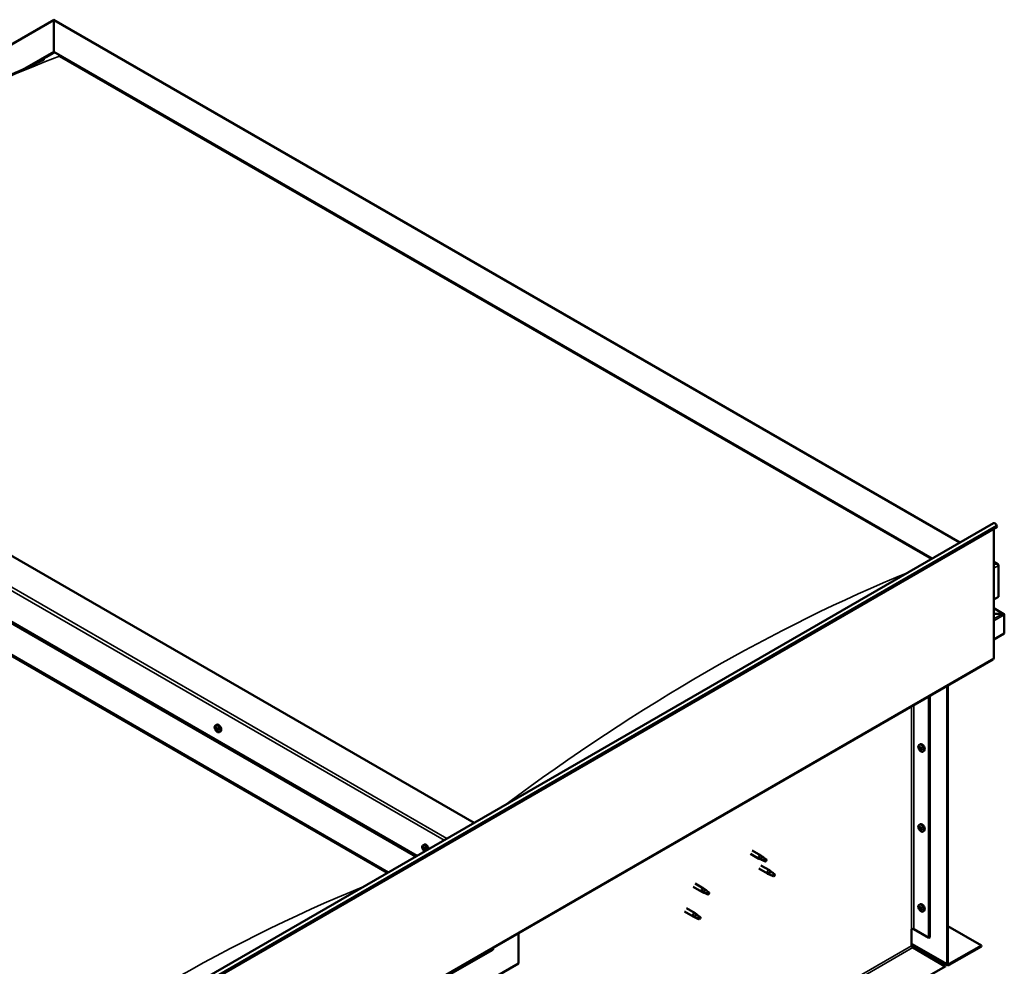
# Model space of a CAD drawing. Units: millimetres. Extents: x -5894 to 24128, y 3245 to 8837.
# Drawn here: x 10977 to 12193, y 4320 to 5490 of the extents above; entities that cross this region are included whole.
import ezdxf

# ---------------------------------------------------------------- set-up
doc = ezdxf.new("R2010")
doc.units = ezdxf.units.MM
doc.header["$LTSCALE"] = 25
doc.layers.add('Visible (ISO)', color=7, linetype='Continuous', lineweight=50)
doc.layers.add('Visible Narrow (ISO)', color=7, linetype='Continuous', lineweight=35)

msp = doc.modelspace()

# ---------------------------------------------------------------- linework, layer by layer
at = {"layer": 'Visible (ISO)'}
for p, q in [((10384.3, 5122.9), (11019.6, 5489.7)), ((11019.6, 5489.7), (11019.6, 5488.8)), ((11019.6, 5488.8), (11019.6, 5489.7)), ((11019.6, 5489.7), (12138.7, 4843.6)), ((11019.6, 5450.1), (11019.6, 5488.8)), ((11019.6, 5488.8), (11019.6, 5450.1)), ((10983.7, 5429.3), (11019.6, 5450.1)), ((10994.1, 5434.1), (11019.6, 5448.8)), ((11019.6, 5448.8), (11019.6, 5450.1)), ((11019.6, 5450.1), (11019.6, 5448.8)), ((11019.6, 5450.1), (12104.4, 4823.8)), ((11026.7, 5444.7), (12103.3, 4823.2)), ((11026.7, 5444.7), (12103.3, 4823.2)), ((11538.7, 4497.2), (10453.9, 5123.5)), ((10347.9, 5101.8), (11466.9, 4455.8)), ((10383.2, 5082.6), (11468, 4456.4)), ((10347.9, 5062.2), (11432.6, 4435.9)), ((10354.9, 5056.9), (11431.5, 4435.3)), ((11431.5, 4435.3), (10354.9, 5056.9)), ((10977.9, 4173.4), (12180, 4867.5)), ((12183.9, 4864.6), (12184.6, 4862.8)), ((12184.6, 4862.8), (10982.5, 4168.8)), ((12180.3, 4860.4), (12180.3, 4700.7)), ((12180.3, 4819.5), (12185.3, 4816.7)), ((12182.8, 4817.3), (12180.3, 4817.3)), ((12180.3, 4817.3), (12182.8, 4817.3)), ((12186.3, 4776.4), (12186.3, 4815.2)), ((12186.3, 4815.2), (12186.3, 4776.4)), ((12180.3, 4773), (12186.3, 4776.4)), ((12192.8, 4755.2), (12180.3, 4762.4)), ((12191.2, 4755.6), (12180.3, 4755.6)), ((12180.3, 4755.6), (12191.2, 4755.6)), ((12193.4, 4754.4), (12193.4, 4754.4)), ((12193.4, 4754.4), (12193.4, 4754.4)), ((12193.4, 4754.4), (12193.4, 4731.1)), ((12193.4, 4754.4), (12193.4, 4754.4)), ((12193.4, 4754.4), (12193.4, 4731.1)), ((12193.4, 4731.1), (12193.4, 4754.3)), ((12193.4, 4731.1), (12180.3, 4723.6)), ((12193.4, 4731.1), (12193.4, 4731.1)), ((12193.4, 4731.1), (12193.4, 4731.1)), ((10977.5, 4005.1), (12179.6, 4699.1)), ((12122.7, 4322.9), (12122.7, 4666.3)), ((12123.8, 4323.5), (12123.8, 4666.9)), ((12100.4, 4653.4), (12100.4, 4354.9)), ((12101.5, 4654), (12101.5, 4355.5)), ((11219.2, 4617.5), (11220.5, 4618.3)), ((11219.9, 4614.3), (11220.5, 4614.7)), ((11221.3, 4611.4), (11222, 4611.8)), ((11224, 4609.3), (11225.3, 4610.1)), ((12088.2, 4593.4), (12089.6, 4594.2)), ((12088.3, 4589.1), (12089.5, 4589.7)), ((12089.2, 4590.3), (12089.7, 4590.6)), ((12090.1, 4587.2), (12090.9, 4587.7)), ((12091, 4588.5), (12091, 4588.5)), ((12093, 4585.2), (12094.3, 4586)), ((12088.2, 4494.6), (12089.6, 4495.4)), ((12088.3, 4490.3), (12089.5, 4490.9)), ((12089.2, 4491.5), (12089.7, 4491.8)), ((12090.1, 4488.4), (12090.9, 4488.9)), ((12091, 4489.7), (12091, 4489.7)), ((12093, 4486.4), (12094.3, 4487.2)), ((11475.5, 4469.5), (11476.9, 4470.3)), ((11475.9, 4466), (11476.6, 4466.5)), ((11476.5, 4463.6), (11477.7, 4464.2)), ((11477.3, 4466.1), (11477.4, 4466.1)), ((11478, 4463.7), (11478.5, 4464)), ((11882.2, 4463), (11892.8, 4456.9)), ((11879.8, 4458.9), (11890.4, 4452.7)), ((11892.9, 4451.7), (11890.5, 4452.7)), ((11890.6, 4453.5), (11892.7, 4452.5)), ((11892.7, 4452.5), (11896.7, 4450.2)), ((11894.5, 4455.6), (11892.9, 4456.8)), ((11898.3, 4452.6), (11899.6, 4451.8)), ((11899.6, 4451.8), (11899, 4450.5)), ((11890.4, 4440.5), (11901, 4434.4)), ((11892.8, 4444.6), (11903.4, 4438.5)), ((11896.7, 4450.2), (11899, 4450.5)), ((11903.5, 4433.3), (11901.1, 4434.3)), ((11901.2, 4435.1), (11903.3, 4434.1)), ((11903.3, 4434.1), (11907.3, 4431.8)), ((11905.1, 4437.2), (11903.5, 4438.5)), ((11907.3, 4431.8), (11909.6, 4432.2)), ((11908.9, 4434.2), (11910.2, 4433.5)), ((11910.2, 4433.5), (11909.6, 4432.2)), ((11809.1, 4418), (11819.7, 4411.9)), ((11811.5, 4422.2), (11822.1, 4416.1)), ((11823.8, 4414.8), (11822.2, 4416)), ((11822.2, 4410.8), (11819.8, 4411.9)), ((11819.9, 4412.7), (11822, 4411.7)), ((11822, 4411.7), (11826, 4409.3)), ((11826, 4409.3), (11828.3, 4409.7)), ((11827.6, 4411.8), (11828.9, 4411)), ((11828.9, 4411), (11828.3, 4409.7)), ((11800.9, 4391.6), (11811.5, 4385.4)), ((12088.2, 4395.8), (12089.6, 4396.6)), ((12088.3, 4391.5), (12089.5, 4392.1)), ((12089.2, 4392.7), (12089.7, 4393)), ((12090.1, 4389.7), (12090.9, 4390.1)), ((12091, 4390.9), (12091, 4390.9)), ((11798.5, 4387.4), (11809.1, 4381.3)), ((11811.6, 4380.2), (11809.2, 4381.2)), ((11809.3, 4382), (11811.4, 4381.1)), ((11811.4, 4381.1), (11815.4, 4378.7)), ((11813.2, 4384.2), (11811.6, 4385.4)), ((11815.4, 4378.7), (11817.7, 4379.1)), ((11817, 4381.2), (11818.3, 4380.4)), ((11818.3, 4380.4), (11817.7, 4379.1)), ((12093, 4387.6), (12094.3, 4388.4)), ((12078.9, 4365.7), (12078.9, 4345.3)), ((12081.7, 4365.7), (12100.4, 4354.9)), ((12123.8, 4369.6), (12165.1, 4345.7)), ((11593.4, 4360.7), (11593.4, 4323.5)), ((12100.4, 4354.9), (12101.5, 4355.5)), ((12078.9, 4347), (12123.4, 4321.3)), ((12080.3, 4342.9), (12120.2, 4319.8)), ((12165.1, 4345.7), (12125.2, 4322.7)), ((12125.2, 4321.5), (12165.1, 4344.5)), ((12165.1, 4345.7), (12165.1, 4344.5)), ((11510, 4310.4), (11561.6, 4340.2)), ((12120.2, 4319.8), (10923.1, 3628.7)), ((11593.4, 4323.5), (11452, 4241.8)), ((12120.2, 4319.8), (12120.2, 4318.6))]:
    msp.add_line(p, q, dxfattribs=at)
for centre in [(11226.1, 4616), (12095.1, 4591.9), (12095.1, 4493.1), (11482.4, 4468), (12095.1, 4394.3)]:
    msp.add_arc(centre, 8, 204.1421, 215.8579, dxfattribs=at)
for centre, major_axis, ratio, start_param, end_param in [((12181.8, 4864.4), (-1.75, 3.03), 0.57735, 4.45059, 6.283185), ((12182.8, 4815.2), (-3.54, 0), 0.57735, 3.141593, 4.712389), ((12182.8, 4815.2), (-3.54, 0), 0.57735, 3.141593, 4.712389), ((12191.2, 4754.3), (2.26, 0), 0.57735, 0.785398, 1.570796), ((12191.2, 4754.3), (2.26, 0), 0.57735, 0.062541, 1.570796), ((12192.3, 4755), (0.8, -1.39), 0.57735, 0.84598, 0.847939), ((12192.3, 4753.7), (-0.8, -1.39), 0.57735, 2.356194, 2.418735), ((12177.9, 4702.1), (1.75, -3.03), 0.57735, 0, 0.785398), ((11220.6, 4612.8), (-1.1, 1.91), 0.57735, 0.549803, 1.402419), ((11219.4, 4614), (0.225, -0.39), 0.57735, 4.090453, 4.932044), ((11220.6, 4612.8), (-1.1, 1.91), 0.57735, 5.785791, 6.638407), ((11219.4, 4614), (-0.225, 0.39), 0.57735, 5.397759, 6.239349), ((11218.9, 4613.4), (0.394, -0.682), 0.57735, 0.161771, 1.790451), ((11219.7, 4612.4), (-0.225, 0.39), 0.57735, 0.161771, 1.003361), ((11219.5, 4615), (0.394, -0.682), 0.57735, 5.397759, 7.026439), ((11219.7, 4612.4), (0.225, -0.39), 0.57735, 5.137651, 5.979241), ((11220.6, 4612.8), (-1.1, 1.91), 0.57735, 1.597001, 2.449616), ((11220.1, 4611.3), (-0.394, 0.682), 0.57735, 4.350561, 5.979241), ((11220.4, 4614.4), (-0.225, 0.39), 0.57735, 6.184848, 7.026439), ((11220.6, 4614.7), (0.225, -0.39), 0.57735, 4.721751, 4.932044), ((11220.1, 4614.1), (0.394, -0.682), 0.57735, 0.161771, 1.790451), ((11222.9, 4614.2), (-2.38, 4.11), 0.57735, 3.141593, 6.283185), ((11220.6, 4612.8), (1.1, -1.91), 0.57735, 1.597001, 2.449616), ((11220.4, 4614.4), (-0.225, 0.39), 0.57735, 4.350561, 5.192151), ((11220.8, 4613.1), (-0.225, 0.39), 0.57735, 0.161771, 2.837649), ((11220.9, 4611.3), (0.225, -0.39), 0.57735, 4.350561, 5.192151), ((11221.2, 4614.4), (0.394, -0.682), 0.57735, 4.350561, 5.979241), ((11221.2, 4612), (-0.394, 0.682), 0.57735, 4.350561, 5.979241), ((11220.6, 4612.8), (1.1, -1.91), 0.57735, 5.785791, 6.638407), ((11220.9, 4611.3), (0.225, -0.39), 0.57735, 6.184848, 7.026439), ((11221.7, 4610.7), (-0.394, 0.682), 0.57735, 5.397759, 7.026439), ((11221.6, 4613.3), (-0.225, 0.39), 0.57735, 5.137651, 5.979241), ((11222.3, 4612.3), (-0.394, 0.682), 0.57735, 0.161771, 1.790451), ((11222, 4611.9), (0.225, -0.39), 0.57735, 4.350561, 4.990714), ((11221.6, 4613.3), (0.225, -0.39), 0.57735, 0.161771, 1.003361), ((11221.8, 4611.7), (0.225, -0.39), 0.57735, 5.397759, 6.239349), ((11220.6, 4612.8), (1.1, -1.91), 0.57735, 0.549803, 1.402419), ((11221.8, 4611.7), (-0.225, 0.39), 0.57735, 4.090453, 4.932044), ((12089.7, 4588.8), (-1.1, 1.91), 0.57735, 0.35909, 1.211706), ((12088.6, 4590.1), (0.225, -0.39), 0.57735, 3.89974, 4.741331), ((12088.6, 4588.7), (-0.225, 0.39), 0.57735, 6.254244, 7.095834), ((12088, 4589.7), (0.394, -0.682), 0.57735, 6.254244, 7.882923), ((12089.7, 4588.8), (-1.1, 1.91), 0.57735, 5.595078, 6.447694), ((12088.6, 4590.1), (-0.225, 0.39), 0.57735, 5.207046, 6.048636), ((12088.6, 4588.7), (0.225, -0.39), 0.57735, 4.946938, 5.788528), ((12089.7, 4588.8), (-1.1, 1.91), 0.57735, 1.406288, 2.258904), ((12088.8, 4591), (0.394, -0.682), 0.57735, 5.207046, 6.835726), ((12088.8, 4587.5), (0.394, -0.682), 0.57735, 1.018256, 2.646936), ((12089.7, 4590.2), (-0.225, 0.39), 0.57735, 5.994136, 6.835726), ((12089.7, 4587.3), (0.225, -0.39), 0.57735, 4.159848, 5.001439), ((12089.7, 4589.3), (-0.225, 0.39), 0.57735, 0.047997, 2.646936), ((12089.1, 4590.4), (0.394, -0.682), 0.57735, 0, 1.360732), ((12091.9, 4590.1), (-2.37, 4.11), 0.57735, 3.141593, 6.283185), ((12089.7, 4590.2), (-0.225, 0.39), 0.57735, 4.159848, 5.001439), ((12089.7, 4588.8), (1.1, -1.91), 0.57735, 1.406288, 2.258904), ((12090, 4588.2), (0.394, -0.682), 0.57735, 1.018256, 2.646936), ((12089.7, 4587.3), (0.225, -0.39), 0.57735, 5.994136, 6.835726), ((12089.7, 4588.8), (1.1, -1.91), 0.57735, 5.595078, 6.447694), ((12090.5, 4590), (-0.394, 0.682), 0.57735, 1.018256, 2.646936), ((12090.5, 4586.6), (-0.394, 0.682), 0.57735, 5.207046, 6.835726), ((12090.8, 4587.9), (0.225, -0.39), 0.57735, 4.159848, 5.344418), ((12090.8, 4588.9), (-0.225, 0.39), 0.57735, 4.946938, 5.788528), ((12090.8, 4587.4), (0.225, -0.39), 0.57735, 5.207046, 6.048636), ((12091.4, 4587.8), (-0.394, 0.682), 0.57735, 6.254244, 7.882923), ((12090.8, 4588.9), (0.225, -0.39), 0.57735, 6.254244, 7.095834), ((12090.8, 4587.4), (-0.225, 0.39), 0.57735, 3.89974, 4.741331), ((12089.7, 4588.8), (1.1, -1.91), 0.57735, 0.35909, 1.211706), ((12089.7, 4490), (-1.1, 1.91), 0.57735, 0.35909, 1.211706), ((12088.6, 4491.3), (0.225, -0.39), 0.57735, 3.89974, 4.741331), ((12088.6, 4489.9), (-0.225, 0.39), 0.57735, 6.254244, 7.095834), ((12088, 4490.9), (0.394, -0.682), 0.57735, 6.254244, 7.882923), ((12089.7, 4490), (-1.1, 1.91), 0.57735, 5.595078, 6.447694), ((12088.6, 4491.3), (-0.225, 0.39), 0.57735, 5.207046, 6.048636), ((12088.6, 4489.9), (0.225, -0.39), 0.57735, 4.946938, 5.788528), ((12089.7, 4490), (-1.1, 1.91), 0.57735, 1.406288, 2.258904), ((12088.8, 4492.2), (0.394, -0.682), 0.57735, 5.207046, 6.835726), ((12088.8, 4488.7), (0.394, -0.682), 0.57735, 1.018256, 2.646936), ((12089.7, 4491.4), (-0.225, 0.39), 0.57735, 5.994136, 6.835726), ((12089.7, 4488.5), (0.225, -0.39), 0.57735, 4.159848, 5.001439), ((12089.7, 4490.5), (-0.225, 0.39), 0.57735, 0.047997, 2.646936), ((12089.1, 4491.6), (0.394, -0.682), 0.57735, 0, 1.360732), ((12091.9, 4491.3), (-2.37, 4.11), 0.57735, 3.141593, 6.283185), ((12089.7, 4491.4), (-0.225, 0.39), 0.57735, 4.159848, 5.001439), ((12089.7, 4490), (1.1, -1.91), 0.57735, 1.406288, 2.258904), ((12090, 4489.4), (0.394, -0.682), 0.57735, 1.018256, 2.646936), ((12089.7, 4488.5), (0.225, -0.39), 0.57735, 5.994136, 6.835726), ((12089.7, 4490), (1.1, -1.91), 0.57735, 5.595078, 6.447694), ((12090.5, 4491.2), (-0.394, 0.682), 0.57735, 1.018256, 2.646936), ((12090.5, 4487.8), (-0.394, 0.682), 0.57735, 5.207046, 6.835726), ((12090.8, 4489.2), (0.225, -0.39), 0.57735, 4.159848, 5.344418), ((12090.8, 4490.1), (-0.225, 0.39), 0.57735, 4.946938, 5.788528), ((12090.8, 4488.6), (0.225, -0.39), 0.57735, 5.207046, 6.048636), ((12091.4, 4489), (-0.394, 0.682), 0.57735, 6.254244, 7.882923), ((12090.8, 4490.1), (0.225, -0.39), 0.57735, 6.254244, 7.095834), ((12090.8, 4488.6), (-0.225, 0.39), 0.57735, 3.89974, 4.741331), ((12089.7, 4490), (1.1, -1.91), 0.57735, 0.35909, 1.211706), ((11476.9, 4464.9), (-1.1, 1.91), 0.57735, 6.114047, 6.966662), ((11475.7, 4465.6), (-0.225, 0.39), 0.57735, 5.726015, 6.567605), ((11475.7, 4465.6), (0.225, -0.39), 0.57735, 4.418709, 5.260299), ((11476.9, 4464.9), (-1.1, 1.91), 0.57735, 0.878059, 1.730675), ((11475.5, 4466.7), (0.394, -0.682), 0.57735, 5.726015, 7.354695), ((11475.5, 4464.7), (0.394, -0.682), 0.57735, 0.490027, 2.118707), ((11476.3, 4466.5), (-0.225, 0.39), 0.57735, 0.229919, 1.071509), ((11476.3, 4464), (0.225, -0.39), 0.57735, 3.63162, 4.47321), ((11476.9, 4464.9), (-1.1, 1.91), 0.57735, 5.066849, 5.919465), ((11476.3, 4466.5), (-0.225, 0.39), 0.57735, 4.678817, 5.520407), ((11476.3, 4464), (0.225, -0.39), 0.57735, 5.465907, 6.307497), ((11476.9, 4464.9), (1.1, -1.91), 0.57735, 5.066849, 5.919465), ((11477, 4466.8), (0.394, -0.682), 0.57735, 4.678817, 6.307497), ((11476.8, 4466.3), (0.225, -0.39), 0.57735, 4.088649, 5.260299), ((11476.9, 4462.9), (-0.394, 0.682), 0.57735, 4.678817, 6.307497), ((11476.6, 4465.4), (0.394, -0.682), 0.57735, 0.490027, 2.118707), ((11479.2, 4466.2), (-2.37, 4.11), 0.57735, 4.064625, 6.283185), ((11477.5, 4464.6), (0.225, -0.39), 0.57735, 3.63162, 6.242867), ((11477.6, 4463.2), (0.225, -0.39), 0.57735, 4.678817, 5.520407), ((11477.6, 4465.8), (-0.225, 0.39), 0.57735, 5.465907, 6.307497), ((11478.1, 4463.6), (-0.394, 0.682), 0.57735, 4.908498, 6.283185), ((11478.4, 4465), (-0.394, 0.682), 0.57735, 0.490027, 2.118707), ((11476.9, 4464.9), (1.1, -1.91), 0.57735, 6.114047, 6.966662), ((11478.4, 4463), (-0.394, 0.682), 0.57735, 5.726015, 7.354695), ((11477.6, 4463.2), (0.225, -0.39), 0.57735, 0.229919, 1.071509), ((11476.9, 4464.9), (1.1, -1.91), 0.57735, 0.878059, 1.730675), ((11477.6, 4465.8), (-0.225, 0.39), 0.57735, 3.63162, 4.47321), ((11478.2, 4464.1), (-0.225, 0.39), 0.57735, 4.418709, 5.260299), ((11478.2, 4464.1), (0.225, -0.39), 0.57735, 5.726015, 6.567605), ((11891.6, 4454.8), (1.2, 2.08), 0.57735, 6.213805, 9.494158), ((11894.1, 4453.4), (1.03, 1.78), 0.57735, 0.133634, 2.356194), ((11898.2, 4451), (-1.03, -1.78), 0.57735, 3.861865, 5.497787), ((11898.2, 4451), (1.03, 1.78), 0.57735, 3.861865, 5.497787), ((11902.2, 4436.4), (1.2, 2.08), 0.57735, 6.213805, 9.494158), ((11904.7, 4435), (1.03, 1.78), 0.57735, 0.133634, 2.356194), ((11908.8, 4432.6), (-1.03, -1.78), 0.57735, 3.861865, 5.497787), ((11908.8, 4432.6), (1.03, 1.78), 0.57735, 3.861865, 5.497787), ((11820.9, 4414), (1.2, 2.08), 0.57735, 6.213805, 9.494158), ((11823.4, 4412.5), (1.03, 1.78), 0.57735, 0.133634, 2.356194), ((11827.5, 4410.2), (-1.03, -1.78), 0.57735, 3.861865, 5.497787), ((11827.5, 4410.2), (1.03, 1.78), 0.57735, 3.861865, 5.497787), ((12089.7, 4391.2), (-1.1, 1.91), 0.57735, 0.35909, 1.211706), ((12088.6, 4392.5), (0.225, -0.39), 0.57735, 3.89974, 4.741331), ((12088.6, 4391.1), (-0.225, 0.39), 0.57735, 6.254244, 7.095834), ((12088, 4392.1), (0.394, -0.682), 0.57735, 6.254244, 7.882923), ((12089.7, 4391.2), (-1.1, 1.91), 0.57735, 5.595078, 6.447694), ((12088.6, 4392.5), (-0.225, 0.39), 0.57735, 5.207046, 6.048636), ((12088.6, 4391.1), (0.225, -0.39), 0.57735, 4.946938, 5.788528), ((12089.7, 4391.2), (-1.1, 1.91), 0.57735, 1.406288, 2.258904), ((12088.8, 4393.4), (0.394, -0.682), 0.57735, 5.207046, 6.835726), ((12088.8, 4390), (0.394, -0.682), 0.57735, 1.018256, 2.646936), ((12089.7, 4392.6), (-0.225, 0.39), 0.57735, 5.994136, 6.835726), ((12089.7, 4391.7), (-0.225, 0.39), 0.57735, 0.047997, 2.646936), ((12089.1, 4392.8), (0.394, -0.682), 0.57735, 0, 1.360732), ((12091.9, 4392.5), (-2.37, 4.11), 0.57735, 3.141593, 6.283185), ((12089.7, 4392.6), (-0.225, 0.39), 0.57735, 4.159848, 5.001439), ((12089.7, 4391.2), (1.1, -1.91), 0.57735, 1.406288, 2.258904), ((12090, 4390.6), (0.394, -0.682), 0.57735, 1.018256, 2.646936), ((12090.5, 4392.4), (-0.394, 0.682), 0.57735, 1.018256, 2.646936), ((12090.8, 4390.4), (0.225, -0.39), 0.57735, 4.159848, 5.344418), ((12090.8, 4391.3), (-0.225, 0.39), 0.57735, 4.946938, 5.788528), ((12091.4, 4390.2), (-0.394, 0.682), 0.57735, 6.254244, 7.882923), ((12090.8, 4391.3), (0.225, -0.39), 0.57735, 6.254244, 7.095834), ((12089.7, 4391.2), (1.1, -1.91), 0.57735, 0.35909, 1.211706), ((11810.3, 4383.4), (1.2, 2.08), 0.57735, 6.213805, 9.494158), ((11812.8, 4381.9), (1.03, 1.78), 0.57735, 0.133634, 2.356194), ((11816.9, 4379.6), (-1.03, -1.78), 0.57735, 3.861865, 5.497787), ((11816.9, 4379.6), (1.03, 1.78), 0.57735, 3.861865, 5.497787), ((12089.7, 4389.7), (0.225, -0.39), 0.57735, 4.159848, 5.001439), ((12089.7, 4389.7), (0.225, -0.39), 0.57735, 5.994136, 6.835726), ((12089.7, 4391.2), (1.1, -1.91), 0.57735, 5.595078, 6.447694), ((12090.5, 4389), (-0.394, 0.682), 0.57735, 5.207046, 6.835726), ((12090.8, 4389.8), (0.225, -0.39), 0.57735, 5.207046, 6.048636), ((12090.8, 4389.8), (-0.225, 0.39), 0.57735, 3.89974, 4.741331), ((12080.3, 4364.9), (2, 0), 0.57735, 0.785398, 2.356194), ((11556.7, 4345.9), (5.14, -5.58), 0.368973, 6.200611, 6.91206), ((12080.3, 4344.5), (1, -1.73), 0.57735, 3.926991, 5.497787), ((12125.2, 4324.3), (-1.75, -3.03), 0.57735, 5.497787, 7.068583), ((12125.2, 4324.3), (-1, -1.73), 0.57735, 5.497787, 7.068583)]:
    msp.add_ellipse(centre, major_axis=major_axis, ratio=ratio, start_param=start_param, end_param=end_param, dxfattribs=at)
for points, knots in [([(10472.1, 5131.5), (10472.1, 5131.5), (10472.1, 5131.5), (10472.1, 5131.5), (10472.1, 5131.5), (10472.2, 5131.5), (10472.2, 5131.5), (10472.2, 5131.5), (10472.2, 5131.5), (10472.2, 5131.5), (10472.2, 5131.5), (10472.2, 5131.5), (10472.3, 5131.6), (10472.4, 5131.6), (10472.5, 5131.7), (10473.3, 5132.2), (10474, 5132.7), (10475.4, 5133.6), (10476.1, 5134), (10478.8, 5135.8), (10480.8, 5137.2), (10488.8, 5142.5), (10494.6, 5146.6), (10517.9, 5162.8), (10535.1, 5174.9), (10579.9, 5205.9), (10607.5, 5224.5), (10666.4, 5262.6), (10697.7, 5281.9), (10761.5, 5319.3), (10794, 5337.4), (10859, 5371.4), (10891.5, 5387.3), (10949.5, 5414.2), (10975.6, 5425.4), (10999.6, 5436.6)], [77.05209, 77.05209, 77.05209, 77.05209, 77.052211, 77.052211, 77.056404, 77.056404, 77.060616, 77.060616, 77.064832, 77.064832, 77.069029, 77.069029, 77.077463, 77.077463, 77.111563, 77.111563, 77.382322, 77.382322, 77.648927, 77.648927, 78.448752, 78.448752, 80.848067, 80.848067, 88.04644, 88.04644, 99.728996, 99.728996, 112.981451, 112.981451, 126.781392, 126.781392, 140.64278, 140.64278, 151.814198, 151.814198, 151.814198, 151.814198]), ([(10999.6, 5436.6), (11001, 5437.3), (11002.4, 5438), (11004.8, 5439.2), (11005.9, 5439.7), (11006.9, 5440.2), (11007.1, 5440.3), (11007.3, 5440.4), (11007.3, 5440.4), (11007.4, 5440.5), (11007.4, 5440.5), (11007.5, 5440.5), (11007.5, 5440.5), (11007.5, 5440.5)], [0, 0, 0, 0, 0.666418, 0.666418, 1.166474, 1.166474, 1.258463, 1.258463, 1.292091, 1.292091, 1.308782, 1.308782, 1.322735, 1.322735, 1.322735, 1.322735]), ([(11218.8, 4612.7), (11218.6, 4613.1), (11218.4, 4613.5), (11218.2, 4614.3), (11218.2, 4614.7), (11218.1, 4615.4), (11218.2, 4615.8), (11218.3, 4616.4), (11218.4, 4616.7), (11218.8, 4617.2), (11219, 4617.4), (11219.2, 4617.5)], [1.675579, 1.675579, 1.675579, 1.675579, 1.954564, 1.954564, 2.23355, 2.23355, 2.512535, 2.512535, 2.791521, 2.791521, 3.070506, 3.070506, 3.070506, 3.070506]), ([(11219.1, 4614.1), (11219.1, 4614.2), (11219.1, 4614.2), (11219.1, 4614.3), (11219.1, 4614.3), (11219.2, 4614.4), (11219.2, 4614.4), (11219.2, 4614.4)], [0.17438702, 0.17438702, 0.17438702, 0.17438702, 0.18896797, 0.18896797, 0.20586323, 0.20586323, 0.21737851, 0.21737851, 0.21737851, 0.21737851]), ([(11219.5, 4612.2), (11219.5, 4612.2), (11219.5, 4612.2), (11219.4, 4612.3), (11219.4, 4612.4), (11219.4, 4612.5), (11219.4, 4612.5), (11219.3, 4612.5)], [0.17438702, 0.17438702, 0.17438702, 0.17438702, 0.18896797, 0.18896797, 0.20586323, 0.20586323, 0.21737852, 0.21737852, 0.21737852, 0.21737852]), ([(11224, 4609.3), (11223.7, 4609.1), (11223.4, 4609.1), (11222.9, 4609), (11222.6, 4609.1), (11221.9, 4609.3), (11221.6, 4609.4), (11221, 4609.8), (11220.7, 4610.1), (11220.1, 4610.6), (11219.8, 4610.9), (11219.6, 4611.3)], [6.212099, 6.212099, 6.212099, 6.212099, 6.491084, 6.491084, 6.77007, 6.77007, 7.049055, 7.049055, 7.328041, 7.328041, 7.607026, 7.607026, 7.607026, 7.607026]), ([(11220.2, 4614.8), (11220.2, 4614.8), (11220.2, 4614.8), (11220.3, 4614.8), (11220.4, 4614.8), (11220.4, 4614.8), (11220.5, 4614.7), (11220.5, 4614.7)], [0.17438702, 0.17438702, 0.17438702, 0.17438702, 0.18896797, 0.18896797, 0.20586323, 0.20586323, 0.21737851, 0.21737851, 0.21737851, 0.21737851]), ([(11221.1, 4610.9), (11221, 4610.9), (11221, 4610.9), (11220.9, 4610.9), (11220.9, 4610.9), (11220.8, 4610.9), (11220.8, 4610.9), (11220.8, 4611)], [0.17438702, 0.17438702, 0.17438702, 0.17438702, 0.18896797, 0.18896797, 0.20586323, 0.20586323, 0.21737852, 0.21737852, 0.21737852, 0.21737852]), ([(11221.7, 4613.5), (11221.7, 4613.5), (11221.8, 4613.5), (11221.8, 4613.4), (11221.9, 4613.3), (11221.9, 4613.2), (11221.9, 4613.2), (11221.9, 4613.2)], [0.17438702, 0.17438702, 0.17438702, 0.17438702, 0.18896797, 0.18896797, 0.20586323, 0.20586323, 0.21737852, 0.21737852, 0.21737852, 0.21737852]), ([(11222.1, 4611.5), (11222.1, 4611.5), (11222.1, 4611.5), (11222.1, 4611.4), (11222.1, 4611.3), (11222.1, 4611.3), (11222.1, 4611.3), (11222, 4611.3)], [0.17438702, 0.17438702, 0.17438702, 0.17438702, 0.18896797, 0.18896797, 0.20586323, 0.20586323, 0.21737852, 0.21737852, 0.21737852, 0.21737852]), ([(12087.8, 4588.6), (12087.6, 4589), (12087.5, 4589.4), (12087.3, 4590.2), (12087.2, 4590.6), (12087.2, 4591.3), (12087.2, 4591.7), (12087.4, 4592.3), (12087.5, 4592.6), (12087.8, 4593.1), (12088, 4593.3), (12088.2, 4593.4)], [5.673656, 5.673656, 5.673656, 5.673656, 5.952641, 5.952641, 6.231627, 6.231627, 6.510612, 6.510612, 6.789598, 6.789598, 7.068583, 7.068583, 7.068583, 7.068583]), ([(12088.2, 4590.3), (12088.2, 4590.4), (12088.2, 4590.4), (12088.3, 4590.5), (12088.3, 4590.5), (12088.3, 4590.5), (12088.4, 4590.5), (12088.4, 4590.5)], [0.17438702, 0.17438702, 0.17438702, 0.17438702, 0.18896797, 0.18896797, 0.20586323, 0.20586323, 0.21737852, 0.21737852, 0.21737852, 0.21737852]), ([(12088.4, 4588.4), (12088.4, 4588.5), (12088.3, 4588.5), (12088.3, 4588.6), (12088.3, 4588.7), (12088.2, 4588.8), (12088.2, 4588.8), (12088.2, 4588.8)], [0.17438702, 0.17438702, 0.17438702, 0.17438702, 0.18896797, 0.18896797, 0.20586323, 0.20586323, 0.21737852, 0.21737852, 0.21737852, 0.21737852]), ([(12093, 4585.2), (12092.7, 4585.1), (12092.5, 4585), (12091.9, 4584.9), (12091.6, 4585), (12091, 4585.2), (12090.7, 4585.3), (12090, 4585.7), (12089.7, 4586), (12089.1, 4586.5), (12088.9, 4586.9), (12088.6, 4587.2)], [3.926991, 3.926991, 3.926991, 3.926991, 4.205976, 4.205976, 4.484962, 4.484962, 4.763947, 4.763947, 5.042933, 5.042933, 5.321918, 5.321918, 5.321918, 5.321918]), ([(12089.5, 4590.6), (12089.5, 4590.6), (12089.6, 4590.6), (12089.7, 4590.6), (12089.7, 4590.6), (12089.8, 4590.5), (12089.8, 4590.5), (12089.8, 4590.5)], [0.17438702, 0.17438702, 0.17438702, 0.17438702, 0.18896797, 0.18896797, 0.20586323, 0.20586323, 0.21737852, 0.21737852, 0.21737852, 0.21737852]), ([(12089.8, 4586.9), (12089.8, 4586.9), (12089.7, 4586.9), (12089.7, 4586.9), (12089.6, 4586.9), (12089.6, 4587), (12089.5, 4587), (12089.5, 4587.1)], [0.17438702, 0.17438702, 0.17438702, 0.17438702, 0.18896797, 0.18896797, 0.20586323, 0.20586323, 0.21737852, 0.21737852, 0.21737852, 0.21737852]), ([(12090.9, 4589.1), (12091, 4589), (12091, 4589), (12091, 4588.9), (12091.1, 4588.8), (12091.1, 4588.8), (12091.1, 4588.7), (12091.1, 4588.7)], [0.17438702, 0.17438702, 0.17438702, 0.17438702, 0.18896797, 0.18896797, 0.20586323, 0.20586323, 0.21737851, 0.21737851, 0.21737851, 0.21737851]), ([(12091.1, 4587.2), (12091.1, 4587.2), (12091.1, 4587.1), (12091, 4587.1), (12091, 4587), (12091, 4587), (12091, 4587), (12090.9, 4587)], [0.17438702, 0.17438702, 0.17438702, 0.17438702, 0.18896797, 0.18896797, 0.20586323, 0.20586323, 0.21737851, 0.21737851, 0.21737851, 0.21737851]), ([(12087.8, 4489.8), (12087.6, 4490.2), (12087.5, 4490.6), (12087.3, 4491.4), (12087.2, 4491.8), (12087.2, 4492.5), (12087.2, 4492.9), (12087.4, 4493.5), (12087.5, 4493.8), (12087.8, 4494.3), (12088, 4494.5), (12088.2, 4494.6)], [5.673656, 5.673656, 5.673656, 5.673656, 5.952641, 5.952641, 6.231627, 6.231627, 6.510612, 6.510612, 6.789598, 6.789598, 7.068583, 7.068583, 7.068583, 7.068583]), ([(12088.2, 4491.5), (12088.2, 4491.6), (12088.2, 4491.6), (12088.3, 4491.7), (12088.3, 4491.7), (12088.3, 4491.7), (12088.4, 4491.7), (12088.4, 4491.7)], [0.17438702, 0.17438702, 0.17438702, 0.17438702, 0.18896797, 0.18896797, 0.20586323, 0.20586323, 0.21737852, 0.21737852, 0.21737852, 0.21737852]), ([(12088.4, 4489.6), (12088.4, 4489.7), (12088.3, 4489.7), (12088.3, 4489.8), (12088.3, 4489.9), (12088.2, 4490), (12088.2, 4490), (12088.2, 4490)], [0.17438702, 0.17438702, 0.17438702, 0.17438702, 0.18896797, 0.18896797, 0.20586323, 0.20586323, 0.21737852, 0.21737852, 0.21737852, 0.21737852]), ([(12093, 4486.4), (12092.7, 4486.3), (12092.5, 4486.2), (12091.9, 4486.1), (12091.6, 4486.2), (12091, 4486.4), (12090.7, 4486.5), (12090, 4486.9), (12089.7, 4487.2), (12089.1, 4487.7), (12088.9, 4488.1), (12088.6, 4488.4)], [3.926991, 3.926991, 3.926991, 3.926991, 4.205976, 4.205976, 4.484962, 4.484962, 4.763947, 4.763947, 5.042933, 5.042933, 5.321918, 5.321918, 5.321918, 5.321918]), ([(12089.5, 4491.8), (12089.5, 4491.8), (12089.6, 4491.8), (12089.7, 4491.8), (12089.7, 4491.8), (12089.8, 4491.7), (12089.8, 4491.7), (12089.8, 4491.7)], [0.17438702, 0.17438702, 0.17438702, 0.17438702, 0.18896797, 0.18896797, 0.20586323, 0.20586323, 0.21737852, 0.21737852, 0.21737852, 0.21737852]), ([(12089.8, 4488.1), (12089.8, 4488.1), (12089.7, 4488.1), (12089.7, 4488.1), (12089.6, 4488.1), (12089.6, 4488.2), (12089.5, 4488.2), (12089.5, 4488.3)], [0.17438702, 0.17438702, 0.17438702, 0.17438702, 0.18896797, 0.18896797, 0.20586323, 0.20586323, 0.21737852, 0.21737852, 0.21737852, 0.21737852]), ([(12090.9, 4490.3), (12091, 4490.2), (12091, 4490.2), (12091, 4490.1), (12091.1, 4490), (12091.1, 4490), (12091.1, 4489.9), (12091.1, 4489.9)], [0.17438702, 0.17438702, 0.17438702, 0.17438702, 0.18896797, 0.18896797, 0.20586323, 0.20586323, 0.21737851, 0.21737851, 0.21737851, 0.21737851]), ([(12091.1, 4488.4), (12091.1, 4488.4), (12091.1, 4488.3), (12091, 4488.3), (12091, 4488.2), (12091, 4488.2), (12091, 4488.2), (12090.9, 4488.2)], [0.17438702, 0.17438702, 0.17438702, 0.17438702, 0.18896797, 0.18896797, 0.20586323, 0.20586323, 0.21737851, 0.21737851, 0.21737851, 0.21737851]), ([(11475.1, 4464.7), (11474.9, 4465.1), (11474.8, 4465.5), (11474.6, 4466.3), (11474.5, 4466.7), (11474.5, 4467.4), (11474.5, 4467.8), (11474.6, 4468.4), (11474.8, 4468.7), (11475.1, 4469.2), (11475.3, 4469.4), (11475.5, 4469.5)], [0.956637, 0.956637, 0.956637, 0.956637, 1.235622, 1.235622, 1.514608, 1.514608, 1.793593, 1.793593, 2.072579, 2.072579, 2.351564, 2.351564, 2.351564, 2.351564]), ([(11475.4, 4465.6), (11475.4, 4465.6), (11475.4, 4465.7), (11475.4, 4465.8), (11475.4, 4465.8), (11475.4, 4465.9), (11475.4, 4465.9), (11475.4, 4465.9)], [0.17438702, 0.17438702, 0.17438702, 0.17438702, 0.18896797, 0.18896797, 0.20586323, 0.20586323, 0.21737852, 0.21737852, 0.21737852, 0.21737852]), ([(11477.4, 4461.8), (11477.2, 4462), (11476.9, 4462.1), (11476.4, 4462.6), (11476.2, 4463), (11475.9, 4463.3)], [6.4053692, 6.4053692, 6.4053692, 6.4053692, 6.6090991, 6.6090991, 6.8880846, 6.8880846, 6.8880846, 6.8880846]), ([(11476, 4466.8), (11476.1, 4466.9), (11476.1, 4466.9), (11476.2, 4466.9), (11476.2, 4466.9), (11476.3, 4466.9), (11476.3, 4466.9), (11476.3, 4466.9)], [0.17438702, 0.17438702, 0.17438702, 0.17438702, 0.18896797, 0.18896797, 0.20586323, 0.20586323, 0.21737851, 0.21737851, 0.21737851, 0.21737851]), ([(11476.3, 4463.6), (11476.3, 4463.6), (11476.2, 4463.6), (11476.2, 4463.7), (11476.1, 4463.8), (11476.1, 4463.9), (11476.1, 4463.9), (11476, 4463.9)], [0.17438702, 0.17438702, 0.17438702, 0.17438702, 0.18896797, 0.18896797, 0.20586323, 0.20586323, 0.21737852, 0.21737852, 0.21737852, 0.21737852]), ([(11477.6, 4466.1), (11477.6, 4466.1), (11477.7, 4466.1), (11477.8, 4466), (11477.8, 4465.9), (11477.8, 4465.9), (11477.8, 4465.8), (11477.9, 4465.8)], [0.17438702, 0.17438702, 0.17438702, 0.17438702, 0.18896797, 0.18896797, 0.20586323, 0.20586323, 0.21737851, 0.21737851, 0.21737851, 0.21737851]), ([(11478.5, 4464.1), (11478.5, 4464.1), (11478.5, 4464), (11478.5, 4463.9), (11478.5, 4463.9), (11478.5, 4463.8), (11478.5, 4463.8), (11478.5, 4463.8)], [0.17438702, 0.17438702, 0.17438702, 0.17438702, 0.18896797, 0.18896797, 0.20586323, 0.20586323, 0.21737852, 0.21737852, 0.21737852, 0.21737852]), ([(11477.8, 4462.9), (11477.8, 4462.8), (11477.8, 4462.8), (11477.8, 4462.8), (11477.7, 4462.8), (11477.6, 4462.8), (11477.6, 4462.8), (11477.6, 4462.8)], [0.17438702, 0.17438702, 0.17438702, 0.17438702, 0.18896797, 0.18896797, 0.20586323, 0.20586323, 0.21737852, 0.21737852, 0.21737852, 0.21737852]), ([(11893.2, 4451.5), (11893, 4451.6), (11892.8, 4451.7), (11892.2, 4452), (11891.9, 4452.1), (11891.3, 4452.5), (11891, 4452.8), (11890.8, 4453.1), (11890.7, 4453.2), (11890.6, 4453.3), (11890.6, 4453.4), (11890.6, 4453.5)], [0.9725494, 0.9725494, 0.9725494, 0.9725494, 1.0547969, 1.0547969, 1.1648244, 1.1648244, 1.2623094, 1.2623094, 1.290226, 1.290226, 1.3181426, 1.3181426, 1.3181426, 1.3181426]), ([(11898.1, 4449.3), (11897.8, 4449.4), (11897.6, 4449.5), (11896.7, 4449.9), (11896.1, 4450.2), (11894.9, 4450.8), (11894.3, 4451), (11893.5, 4451.4), (11893.4, 4451.5), (11893.2, 4451.5)], [1.0298299, 1.0298299, 1.0298299, 1.0298299, 1.1268672, 1.1268672, 1.3401618, 1.3401618, 1.5534565, 1.5534565, 1.5990374, 1.5990374, 1.5990374, 1.5990374]), ([(11895, 4455.2), (11894.9, 4455.3), (11894.8, 4455.4), (11894.6, 4455.5), (11894.6, 4455.6), (11894.5, 4455.6)], [0.9722954, 0.9722954, 0.9722954, 0.9722954, 1.054543, 1.054543, 1.0862896, 1.0862896, 1.0862896, 1.0862896]), ([(11898.3, 4452.7), (11898.1, 4452.9), (11897.8, 4453), (11897.2, 4453.5), (11896.7, 4453.8), (11895.9, 4454.5), (11895.5, 4454.8), (11895.1, 4455.1), (11895.1, 4455.1), (11895, 4455.2)], [1.0296095, 1.0296095, 1.0296095, 1.0296095, 1.1266468, 1.1266468, 1.3399415, 1.3399415, 1.5532361, 1.5532361, 1.5988171, 1.5988171, 1.5988171, 1.5988171]), ([(11903.9, 4433.1), (11903.6, 4433.2), (11903.4, 4433.3), (11902.8, 4433.6), (11902.5, 4433.8), (11901.9, 4434.1), (11901.6, 4434.4), (11901.4, 4434.7), (11901.3, 4434.8), (11901.2, 4435), (11901.2, 4435), (11901.2, 4435.1)], [0.9725494, 0.9725494, 0.9725494, 0.9725494, 1.0547969, 1.0547969, 1.1648244, 1.1648244, 1.2623094, 1.2623094, 1.290226, 1.290226, 1.3181426, 1.3181426, 1.3181426, 1.3181426]), ([(11908.7, 4430.9), (11908.4, 4431), (11908.2, 4431.2), (11907.3, 4431.6), (11906.7, 4431.8), (11905.5, 4432.4), (11904.9, 4432.7), (11904.1, 4433), (11904, 4433.1), (11903.9, 4433.1)], [1.0298299, 1.0298299, 1.0298299, 1.0298299, 1.1268672, 1.1268672, 1.3401618, 1.3401618, 1.5534565, 1.5534565, 1.5990374, 1.5990374, 1.5990374, 1.5990374]), ([(11905.6, 4436.8), (11905.5, 4436.9), (11905.4, 4437), (11905.2, 4437.2), (11905.2, 4437.2), (11905.1, 4437.2)], [0.9722954, 0.9722954, 0.9722954, 0.9722954, 1.054543, 1.054543, 1.0862896, 1.0862896, 1.0862896, 1.0862896]), ([(11908.9, 4434.4), (11908.7, 4434.5), (11908.4, 4434.7), (11907.8, 4435.1), (11907.3, 4435.5), (11906.5, 4436.1), (11906.1, 4436.4), (11905.7, 4436.7), (11905.7, 4436.8), (11905.6, 4436.8)], [1.0296095, 1.0296095, 1.0296095, 1.0296095, 1.1266468, 1.1266468, 1.3399415, 1.3399415, 1.5532361, 1.5532361, 1.5988171, 1.5988171, 1.5988171, 1.5988171]), ([(11824.3, 4414.4), (11824.2, 4414.5), (11824.1, 4414.6), (11823.9, 4414.7), (11823.9, 4414.7), (11823.8, 4414.8)], [0.9722954, 0.9722954, 0.9722954, 0.9722954, 1.054543, 1.054543, 1.0862896, 1.0862896, 1.0862896, 1.0862896]), ([(11827.6, 4411.9), (11827.3, 4412.1), (11827.1, 4412.2), (11826.4, 4412.7), (11826, 4413), (11825.2, 4413.7), (11824.8, 4414), (11824.4, 4414.3), (11824.4, 4414.3), (11824.3, 4414.4)], [1.0296095, 1.0296095, 1.0296095, 1.0296095, 1.1266468, 1.1266468, 1.3399415, 1.3399415, 1.5532361, 1.5532361, 1.5988171, 1.5988171, 1.5988171, 1.5988171]), ([(11822.5, 4410.7), (11822.3, 4410.8), (11822, 4410.9), (11821.5, 4411.2), (11821.2, 4411.3), (11820.6, 4411.7), (11820.3, 4411.9), (11820, 4412.3), (11820, 4412.3), (11819.9, 4412.5), (11819.9, 4412.6), (11819.9, 4412.7)], [0.9725494, 0.9725494, 0.9725494, 0.9725494, 1.0547969, 1.0547969, 1.1648244, 1.1648244, 1.2623094, 1.2623094, 1.290226, 1.290226, 1.3181426, 1.3181426, 1.3181426, 1.3181426]), ([(11827.4, 4408.5), (11827.1, 4408.6), (11826.9, 4408.7), (11826, 4409.1), (11825.4, 4409.4), (11824.2, 4409.9), (11823.5, 4410.2), (11822.8, 4410.6), (11822.7, 4410.6), (11822.5, 4410.7)], [1.0298299, 1.0298299, 1.0298299, 1.0298299, 1.1268672, 1.1268672, 1.3401618, 1.3401618, 1.5534565, 1.5534565, 1.5990374, 1.5990374, 1.5990374, 1.5990374]), ([(12087.8, 4391), (12087.6, 4391.4), (12087.5, 4391.8), (12087.3, 4392.6), (12087.2, 4393), (12087.2, 4393.7), (12087.2, 4394.1), (12087.4, 4394.7), (12087.5, 4395), (12087.8, 4395.5), (12088, 4395.7), (12088.2, 4395.8)], [5.673656, 5.673656, 5.673656, 5.673656, 5.952641, 5.952641, 6.231627, 6.231627, 6.510612, 6.510612, 6.789598, 6.789598, 7.068583, 7.068583, 7.068583, 7.068583]), ([(12088.2, 4392.7), (12088.2, 4392.8), (12088.2, 4392.8), (12088.3, 4392.9), (12088.3, 4392.9), (12088.3, 4392.9), (12088.4, 4392.9), (12088.4, 4392.9)], [0.17438702, 0.17438702, 0.17438702, 0.17438702, 0.18896797, 0.18896797, 0.20586323, 0.20586323, 0.21737852, 0.21737852, 0.21737852, 0.21737852]), ([(12088.4, 4390.8), (12088.4, 4390.9), (12088.3, 4390.9), (12088.3, 4391), (12088.3, 4391.1), (12088.2, 4391.2), (12088.2, 4391.2), (12088.2, 4391.2)], [0.17438702, 0.17438702, 0.17438702, 0.17438702, 0.18896797, 0.18896797, 0.20586323, 0.20586323, 0.21737852, 0.21737852, 0.21737852, 0.21737852]), ([(12089.5, 4393), (12089.5, 4393), (12089.6, 4393), (12089.7, 4393), (12089.7, 4393), (12089.8, 4392.9), (12089.8, 4392.9), (12089.8, 4392.9)], [0.17438702, 0.17438702, 0.17438702, 0.17438702, 0.18896797, 0.18896797, 0.20586323, 0.20586323, 0.21737852, 0.21737852, 0.21737852, 0.21737852]), ([(12090.9, 4391.5), (12091, 4391.4), (12091, 4391.4), (12091, 4391.3), (12091.1, 4391.2), (12091.1, 4391.2), (12091.1, 4391.1), (12091.1, 4391.1)], [0.17438702, 0.17438702, 0.17438702, 0.17438702, 0.18896797, 0.18896797, 0.20586323, 0.20586323, 0.21737851, 0.21737851, 0.21737851, 0.21737851]), ([(11811.9, 4380.1), (11811.7, 4380.2), (11811.4, 4380.3), (11810.9, 4380.5), (11810.6, 4380.7), (11810, 4381.1), (11809.7, 4381.3), (11809.4, 4381.6), (11809.4, 4381.7), (11809.3, 4381.9), (11809.3, 4382), (11809.3, 4382)], [0.9725494, 0.9725494, 0.9725494, 0.9725494, 1.0547969, 1.0547969, 1.1648244, 1.1648244, 1.2623094, 1.2623094, 1.290226, 1.290226, 1.3181426, 1.3181426, 1.3181426, 1.3181426]), ([(11816.8, 4377.8), (11816.5, 4378), (11816.3, 4378.1), (11815.4, 4378.5), (11814.8, 4378.8), (11813.6, 4379.3), (11812.9, 4379.6), (11812.2, 4379.9), (11812.1, 4380), (11811.9, 4380.1)], [1.0298299, 1.0298299, 1.0298299, 1.0298299, 1.1268672, 1.1268672, 1.3401618, 1.3401618, 1.5534565, 1.5534565, 1.5990374, 1.5990374, 1.5990374, 1.5990374]), ([(11813.7, 4383.8), (11813.6, 4383.9), (11813.4, 4384), (11813.3, 4384.1), (11813.3, 4384.1), (11813.2, 4384.2)], [0.9722954, 0.9722954, 0.9722954, 0.9722954, 1.054543, 1.054543, 1.0862896, 1.0862896, 1.0862896, 1.0862896]), ([(11817, 4381.3), (11816.7, 4381.4), (11816.5, 4381.6), (11815.8, 4382.1), (11815.4, 4382.4), (11814.6, 4383), (11814.2, 4383.4), (11813.8, 4383.7), (11813.8, 4383.7), (11813.7, 4383.8)], [1.0296095, 1.0296095, 1.0296095, 1.0296095, 1.1266468, 1.1266468, 1.3399415, 1.3399415, 1.5532361, 1.5532361, 1.5988171, 1.5988171, 1.5988171, 1.5988171]), ([(12093, 4387.6), (12092.7, 4387.5), (12092.5, 4387.4), (12091.9, 4387.3), (12091.6, 4387.4), (12091, 4387.6), (12090.7, 4387.7), (12090, 4388.1), (12089.7, 4388.4), (12089.1, 4388.9), (12088.9, 4389.3), (12088.6, 4389.6)], [3.926991, 3.926991, 3.926991, 3.926991, 4.205976, 4.205976, 4.484962, 4.484962, 4.763947, 4.763947, 5.042933, 5.042933, 5.321918, 5.321918, 5.321918, 5.321918]), ([(12089.8, 4389.3), (12089.8, 4389.3), (12089.7, 4389.3), (12089.7, 4389.3), (12089.6, 4389.4), (12089.6, 4389.4), (12089.5, 4389.4), (12089.5, 4389.5)], [0.17438702, 0.17438702, 0.17438702, 0.17438702, 0.18896797, 0.18896797, 0.20586323, 0.20586323, 0.21737852, 0.21737852, 0.21737852, 0.21737852]), ([(12091.1, 4389.6), (12091.1, 4389.6), (12091.1, 4389.5), (12091, 4389.5), (12091, 4389.4), (12091, 4389.4), (12091, 4389.4), (12090.9, 4389.4)], [0.17438702, 0.17438702, 0.17438702, 0.17438702, 0.18896797, 0.18896797, 0.20586323, 0.20586323, 0.21737851, 0.21737851, 0.21737851, 0.21737851])]:
    msp.add_open_spline(points, degree=3, knots=knots, dxfattribs=at)
for points in [[(11899, 4450.5), (11898.8, 4451.2), (11898.5, 4452), (11898.3, 4452.7)], [(11899, 4450.5), (11898.8, 4450.1), (11898.4, 4449.7), (11898.1, 4449.3)], [(11909.6, 4432.2), (11909.4, 4431.8), (11909, 4431.4), (11908.7, 4430.9)], [(11909.6, 4432.2), (11909.4, 4432.9), (11909.1, 4433.6), (11908.9, 4434.4)], [(11828.3, 4409.7), (11828, 4409.3), (11827.7, 4408.9), (11827.4, 4408.5)], [(11828.3, 4409.7), (11828, 4410.4), (11827.8, 4411.1), (11827.6, 4411.9)], [(11817.7, 4379.1), (11817.4, 4378.7), (11817.1, 4378.3), (11816.8, 4377.8)], [(11817.7, 4379.1), (11817.4, 4379.8), (11817.2, 4380.5), (11817, 4381.3)]]:
    msp.add_open_spline(points, degree=3, dxfattribs=at)
at = {"layer": 'Visible Narrow (ISO)'}
for p, q in [((11019.6, 5488.8), (10386.8, 5123.5)), ((12137.9, 4843.2), (11019.6, 5488.8)), ((11501.5, 4475.7), (10383.2, 5121.4)), ((10386.8, 5123.5), (11505.1, 4477.8)), ((11466.2, 4455.3), (10347.9, 5101)), ((12183.9, 4864.6), (10981.8, 4170.6)), ((12182.8, 4817.3), (12180.3, 4818.7)), ((12180.3, 4815.8), (12182.8, 4817.3)), ((12186.3, 4815.2), (12180.3, 4811.8)), ((12191.2, 4755.6), (12180.3, 4761.9)), ((12180.3, 4749.4), (12191.2, 4755.6)), ((12180.3, 4746.8), (12193.4, 4754.3)), ((12180.3, 4700.7), (10978.3, 4006.7)), ((12078.9, 4640.9), (12078.9, 4365.7)), ((12081.7, 4642.6), (12081.7, 4365.7)), ((11219.2, 4613.8), (11220.4, 4614.5)), ((11219.4, 4612.8), (11220.5, 4613.5)), ((11219.8, 4612), (11221, 4612.7)), ((11220.1, 4614.6), (11220.4, 4614.8)), ((11220.6, 4611.3), (11221.7, 4611.9)), ((11221.8, 4611.3), (11222.1, 4611.5)), ((12088.3, 4590), (12088.8, 4590.3)), ((12088.6, 4588.3), (12089.8, 4588.9)), ((12089.3, 4590.5), (12089.6, 4590.6)), ((12089.3, 4587.4), (12090.5, 4588)), ((12090.7, 4587.1), (12091.1, 4587.3)), ((12091, 4588.5), (12091, 4588.5)), ((12088.3, 4491.2), (12088.8, 4491.5)), ((12088.6, 4489.5), (12089.8, 4490.1)), ((12089.3, 4491.7), (12089.6, 4491.8)), ((12089.3, 4488.6), (12090.5, 4489.2)), ((12090.7, 4488.3), (12091.1, 4488.5)), ((12091, 4489.7), (12091, 4489.7)), ((11475.6, 4465.3), (11476.7, 4465.9)), ((11476, 4466.6), (11476.4, 4466.8)), ((11476, 4464.2), (11477.1, 4464.9)), ((11477.3, 4463.1), (11477.9, 4463.4)), ((11477.4, 4466.1), (11477.4, 4466.1)), ((11478.3, 4463.7), (11478.5, 4463.9)), ((12088.3, 4392.4), (12088.8, 4392.7)), ((12088.6, 4390.7), (12089.8, 4391.3)), ((12089.3, 4392.9), (12089.6, 4393)), ((12089.3, 4389.8), (12090.5, 4390.5)), ((12091, 4390.9), (12091, 4390.9)), ((12090.7, 4389.5), (12091.1, 4389.7)), ((10920.6, 3676.6), (12078.9, 4345.3)), ((10920.6, 3673.4), (12080.3, 4342.9)), ((12078.9, 4348.2), (12122.7, 4322.9)), ((12125.2, 4322.7), (12123.8, 4323.5))]:
    msp.add_line(p, q, dxfattribs=at)
for centre, major_axis, start_param, end_param in [((10743.8, 3315.5), (1220.4, 2113.7), 0.620771, 0.949491), ((11825.7, 2690.9), (1220.4, 2113.7), 0.640568, 0.930228), ((11221.5, 4613.3), (-2.33, 4.04), 1.746665, 7.678113), ((11221.6, 4613.4), (-2.38, 4.11), 3.141593, 6.283185), ((12090.5, 4589.2), (-2.33, 4.04), 1.746665, 7.678113), ((12090.6, 4589.3), (-2.37, 4.11), 3.141593, 6.283185), ((12090.5, 4490.4), (-2.33, 4.04), 1.746665, 7.678113), ((12090.6, 4490.5), (-2.37, 4.11), 3.141593, 6.283185), ((11477.8, 4465.3), (-2.33, 4.04), 4.051043, 7.678113), ((11477.9, 4465.4), (-2.37, 4.11), 4.064625, 6.283185), ((11477.8, 4465.3), (-2.33, 4.04), 1.746665, 2.232143), ((11154, 2303.1), (-1220.4, -2113.7), 3.782161, 4.091084), ((12090.5, 4391.7), (-2.33, 4.04), 1.746665, 7.678113), ((12090.6, 4391.7), (-2.37, 4.11), 3.141593, 6.283185)]:
    msp.add_ellipse(centre, major_axis=major_axis, ratio=0.57735, start_param=start_param, end_param=end_param, dxfattribs=at)

doc.saveas('drawing.dxf')
